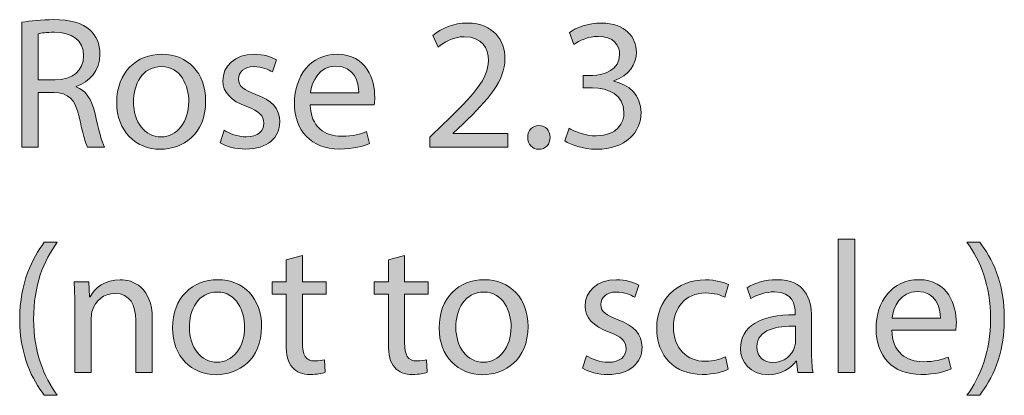
# Model space of a CAD drawing. Units: millimetres. Extents: x 10 to 281, y -168 to -8.
# Drawn here: x 10 to 32, y -17 to -8 of the extents above; entities that cross this region are included whole.
import ezdxf

# ---------------------------------------------------------------- set-up
doc = ezdxf.new("R2010")
doc.units = ezdxf.units.MM
doc.header["$MEASUREMENT"] = 0
doc.layers.add('Info', color=7, linetype='Continuous', lineweight=0)

# ---------------------------------------------------------------- blocks, each defined once
blk = doc.blocks.new('Block_1')
at = {"layer": 'Info', "true_color": 0x000000, "transparency": 33554687}
h = blk.add_hatch(color=18, dxfattribs=at)
h.dxf.hatch_style = 2
edge = h.paths.add_edge_path()
edge.add_spline(control_points=[(10.567, -9.819), (10.567, -9.819), (10.943, -9.819), (10.943, -9.819), (11.337, -9.819), (11.586, -9.603), (11.586, -9.277), (11.586, -8.909), (11.32, -8.748), (10.93, -8.744), (10.753, -8.744), (10.626, -8.761), (10.567, -8.778), (10.567, -8.778), (10.567, -9.819), (10.567, -9.819)], knot_values=[0, 0, 0, 0, 1, 1, 1, 2, 2, 2, 3, 3, 3, 4, 4, 4, 5, 5, 5, 5], degree=3, periodic=0)
edge = h.paths.add_edge_path()
edge.add_spline(control_points=[(10.198, -8.52), (10.385, -8.482), (10.651, -8.46), (10.905, -8.46), (11.298, -8.46), (11.552, -8.532), (11.73, -8.693), (11.874, -8.82), (11.954, -9.015), (11.954, -9.235), (11.954, -9.611), (11.717, -9.861), (11.417, -9.963), (11.417, -9.963), (11.417, -9.975), (11.417, -9.975), (11.637, -10.051), (11.768, -10.255), (11.836, -10.551), (11.929, -10.948), (11.997, -11.223), (12.056, -11.333), (12.056, -11.333), (11.675, -11.333), (11.675, -11.333), (11.629, -11.253), (11.565, -11.008), (11.485, -10.652), (11.4, -10.259), (11.248, -10.11), (10.914, -10.098), (10.914, -10.098), (10.567, -10.098), (10.567, -10.098), (10.567, -10.098), (10.567, -11.333), (10.567, -11.333), (10.567, -11.333), (10.198, -11.333), (10.198, -11.333), (10.198, -11.333), (10.198, -8.52), (10.198, -8.52)], knot_values=[0, 0, 0, 0, 1, 1, 1, 2, 2, 2, 3, 3, 3, 4, 4, 4, 5, 5, 5, 6, 6, 6, 7, 7, 7, 8, 8, 8, 9, 9, 9, 10, 10, 10, 11, 11, 11, 12, 12, 12, 13, 13, 13, 14, 14, 14, 14], degree=3, periodic=0)
h = blk.add_hatch(color=18, dxfattribs=at)
h.dxf.hatch_style = 2
edge = h.paths.add_edge_path()
edge.add_spline(control_points=[(19.38, -11.333), (19.38, -11.333), (19.38, -11.105), (19.38, -11.105), (19.38, -11.105), (19.672, -10.821), (19.672, -10.821), (20.375, -10.153), (20.692, -9.798), (20.696, -9.383), (20.696, -9.104), (20.561, -8.845), (20.15, -8.845), (19.901, -8.845), (19.693, -8.972), (19.567, -9.078), (19.567, -9.078), (19.448, -8.816), (19.448, -8.816), (19.639, -8.655), (19.909, -8.537), (20.227, -8.537), (20.819, -8.537), (21.069, -8.943), (21.069, -9.336), (21.069, -9.844), (20.701, -10.255), (20.121, -10.813), (20.121, -10.813), (19.901, -11.016), (19.901, -11.016), (19.901, -11.016), (19.901, -11.024), (19.901, -11.024), (19.901, -11.024), (21.136, -11.024), (21.136, -11.024), (21.136, -11.024), (21.136, -11.333), (21.136, -11.333), (21.136, -11.333), (19.38, -11.333), (19.38, -11.333)], knot_values=[0, 0, 0, 0, 1, 1, 1, 2, 2, 2, 3, 3, 3, 4, 4, 4, 5, 5, 5, 6, 6, 6, 7, 7, 7, 8, 8, 8, 9, 9, 9, 10, 10, 10, 11, 11, 11, 12, 12, 12, 13, 13, 13, 14, 14, 14, 14], degree=3, periodic=0)
h = blk.add_hatch(color=18, dxfattribs=at)
h.dxf.hatch_style = 2
edge = h.paths.add_edge_path()
edge.add_spline(control_points=[(22.517, -10.906), (22.623, -10.974), (22.868, -11.079), (23.126, -11.079), (23.605, -11.079), (23.753, -10.775), (23.748, -10.546), (23.744, -10.161), (23.397, -9.996), (23.037, -9.996), (23.037, -9.996), (22.83, -9.996), (22.83, -9.996), (22.83, -9.996), (22.83, -9.717), (22.83, -9.717), (22.83, -9.717), (23.037, -9.717), (23.037, -9.717), (23.308, -9.717), (23.651, -9.578), (23.651, -9.252), (23.651, -9.032), (23.511, -8.837), (23.169, -8.837), (22.949, -8.837), (22.737, -8.934), (22.619, -9.019), (22.619, -9.019), (22.521, -8.748), (22.521, -8.748), (22.665, -8.642), (22.944, -8.537), (23.241, -8.537), (23.782, -8.537), (24.028, -8.858), (24.028, -9.192), (24.028, -9.476), (23.858, -9.717), (23.52, -9.84), (23.52, -9.84), (23.52, -9.848), (23.52, -9.848), (23.858, -9.916), (24.133, -10.17), (24.133, -10.555), (24.133, -10.995), (23.791, -11.38), (23.131, -11.38), (22.822, -11.38), (22.551, -11.283), (22.416, -11.194), (22.416, -11.194), (22.517, -10.906), (22.517, -10.906)], knot_values=[0, 0, 0, 0, 1, 1, 1, 2, 2, 2, 3, 3, 3, 4, 4, 4, 5, 5, 5, 6, 6, 6, 7, 7, 7, 8, 8, 8, 9, 9, 9, 10, 10, 10, 11, 11, 11, 12, 12, 12, 13, 13, 13, 14, 14, 14, 15, 15, 15, 16, 16, 16, 17, 17, 17, 18, 18, 18, 18], degree=3, periodic=0)
h = blk.add_hatch(color=18, dxfattribs=at)
h.dxf.hatch_style = 2
edge = h.paths.add_edge_path()
edge.add_spline(control_points=[(12.709, -10.314), (12.709, -10.762), (12.967, -11.101), (13.331, -11.101), (13.686, -11.101), (13.953, -10.766), (13.953, -10.305), (13.953, -9.958), (13.779, -9.518), (13.339, -9.518), (12.899, -9.518), (12.709, -9.924), (12.709, -10.314)], knot_values=[0, 0, 0, 0, 1, 1, 1, 2, 2, 2, 3, 3, 3, 4, 4, 4, 4], degree=3, periodic=0)
edge = h.paths.add_edge_path()
edge.add_spline(control_points=[(14.333, -10.293), (14.333, -11.05), (13.809, -11.38), (13.314, -11.38), (12.759, -11.38), (12.332, -10.974), (12.332, -10.326), (12.332, -9.641), (12.781, -9.239), (13.347, -9.239), (13.936, -9.239), (14.333, -9.666), (14.333, -10.293)], knot_values=[0, 0, 0, 0, 1, 1, 1, 2, 2, 2, 3, 3, 3, 4, 4, 4, 4], degree=3, periodic=0)
h = blk.add_hatch(color=18, dxfattribs=at)
h.dxf.hatch_style = 2
edge = h.paths.add_edge_path()
edge.add_spline(control_points=[(14.753, -10.952), (14.863, -11.024), (15.058, -11.101), (15.244, -11.101), (15.515, -11.101), (15.642, -10.965), (15.642, -10.796), (15.642, -10.618), (15.536, -10.521), (15.261, -10.42), (14.893, -10.288), (14.72, -10.085), (14.72, -9.84), (14.72, -9.51), (14.986, -9.239), (15.426, -9.239), (15.633, -9.239), (15.816, -9.298), (15.93, -9.366), (15.93, -9.366), (15.837, -9.637), (15.837, -9.637), (15.756, -9.586), (15.608, -9.518), (15.418, -9.518), (15.198, -9.518), (15.075, -9.645), (15.075, -9.798), (15.075, -9.967), (15.198, -10.043), (15.464, -10.144), (15.82, -10.28), (16.002, -10.458), (16.002, -10.762), (16.002, -11.122), (15.722, -11.376), (15.236, -11.376), (15.012, -11.376), (14.804, -11.321), (14.66, -11.236), (14.66, -11.236), (14.753, -10.952), (14.753, -10.952)], knot_values=[0, 0, 0, 0, 1, 1, 1, 2, 2, 2, 3, 3, 3, 4, 4, 4, 5, 5, 5, 6, 6, 6, 7, 7, 7, 8, 8, 8, 9, 9, 9, 10, 10, 10, 11, 11, 11, 12, 12, 12, 13, 13, 13, 14, 14, 14, 14], degree=3, periodic=0)
h = blk.add_hatch(color=18, dxfattribs=at)
h.dxf.hatch_style = 2
edge = h.paths.add_edge_path()
edge.add_spline(control_points=[(17.78, -10.11), (17.784, -9.874), (17.682, -9.506), (17.263, -9.506), (16.887, -9.506), (16.722, -9.852), (16.692, -10.11), (16.692, -10.11), (17.78, -10.11), (17.78, -10.11)], knot_values=[0, 0, 0, 0, 1, 1, 1, 2, 2, 2, 3, 3, 3, 3], degree=3, periodic=0)
edge = h.paths.add_edge_path()
edge.add_spline(control_points=[(16.688, -10.377), (16.696, -10.881), (17.018, -11.088), (17.39, -11.088), (17.657, -11.088), (17.818, -11.041), (17.957, -10.982), (17.957, -10.982), (18.021, -11.249), (18.021, -11.249), (17.889, -11.308), (17.665, -11.376), (17.339, -11.376), (16.709, -11.376), (16.332, -10.961), (16.332, -10.343), (16.332, -9.726), (16.696, -9.239), (17.293, -9.239), (17.961, -9.239), (18.139, -9.827), (18.139, -10.204), (18.139, -10.28), (18.131, -10.339), (18.126, -10.377), (18.126, -10.377), (16.688, -10.377), (16.688, -10.377)], knot_values=[0, 0, 0, 0, 1, 1, 1, 2, 2, 2, 3, 3, 3, 4, 4, 4, 5, 5, 5, 6, 6, 6, 7, 7, 7, 8, 8, 8, 9, 9, 9, 9], degree=3, periodic=0)
h = blk.add_hatch(color=18, dxfattribs=at)
h.dxf.hatch_style = 2
edge = h.paths.add_edge_path()
edge.add_spline(control_points=[(21.582, -11.113), (21.582, -10.957), (21.687, -10.847), (21.835, -10.847), (21.984, -10.847), (22.085, -10.957), (22.085, -11.113), (22.085, -11.266), (21.988, -11.38), (21.831, -11.38), (21.683, -11.38), (21.582, -11.266), (21.582, -11.113)], knot_values=[0, 0, 0, 0, 1, 1, 1, 2, 2, 2, 3, 3, 3, 4, 4, 4, 4], degree=3, periodic=0)
h = blk.add_hatch(color=18, dxfattribs=at)
h.dxf.hatch_style = 2
edge = h.paths.add_edge_path()
edge.add_spline(control_points=[(10.994, -13.477), (10.685, -13.892), (10.461, -14.442), (10.461, -15.208), (10.461, -15.961), (10.694, -16.502), (10.994, -16.925), (10.994, -16.925), (10.702, -16.925), (10.702, -16.925), (10.435, -16.574), (10.148, -16.032), (10.148, -15.208), (10.152, -14.374), (10.435, -13.832), (10.702, -13.477), (10.702, -13.477), (10.994, -13.477), (10.994, -13.477)], knot_values=[0, 0, 0, 0, 1, 1, 1, 2, 2, 2, 3, 3, 3, 4, 4, 4, 5, 5, 5, 6, 6, 6, 6], degree=3, periodic=0)
h = blk.add_hatch(color=18, dxfattribs=at)
h.dxf.hatch_style = 2
edge = h.paths.add_edge_path()
edge.add_spline(control_points=[(28.571, -13.409), (28.571, -13.409), (28.943, -13.409), (28.943, -13.409), (28.943, -13.409), (28.943, -16.413), (28.943, -16.413), (28.943, -16.413), (28.571, -16.413), (28.571, -16.413), (28.571, -16.413), (28.571, -13.409), (28.571, -13.409)], knot_values=[0, 0, 0, 0, 1, 1, 1, 2, 2, 2, 3, 3, 3, 4, 4, 4, 4], degree=3, periodic=0)
h = blk.add_hatch(color=18, dxfattribs=at)
h.dxf.hatch_style = 2
edge = h.paths.add_edge_path()
edge.add_spline(control_points=[(31.467, -16.925), (31.767, -16.506), (32, -15.956), (32, -15.195), (32, -14.437), (31.771, -13.896), (31.467, -13.477), (31.467, -13.477), (31.754, -13.477), (31.754, -13.477), (32.025, -13.824), (32.309, -14.366), (32.309, -15.199), (32.309, -16.028), (32.025, -16.566), (31.754, -16.925), (31.754, -16.925), (31.467, -16.925), (31.467, -16.925)], knot_values=[0, 0, 0, 0, 1, 1, 1, 2, 2, 2, 3, 3, 3, 4, 4, 4, 5, 5, 5, 6, 6, 6, 6], degree=3, periodic=0)
h = blk.add_hatch(color=18, dxfattribs=at)
h.dxf.hatch_style = 2
edge = h.paths.add_edge_path()
edge.add_spline(control_points=[(16.51, -13.777), (16.51, -13.777), (16.51, -14.366), (16.51, -14.366), (16.51, -14.366), (17.043, -14.366), (17.043, -14.366), (17.043, -14.366), (17.043, -14.649), (17.043, -14.649), (17.043, -14.649), (16.51, -14.649), (16.51, -14.649), (16.51, -14.649), (16.51, -15.753), (16.51, -15.753), (16.51, -16.007), (16.582, -16.151), (16.789, -16.151), (16.887, -16.151), (16.959, -16.138), (17.005, -16.126), (17.005, -16.126), (17.022, -16.405), (17.022, -16.405), (16.95, -16.434), (16.836, -16.456), (16.692, -16.456), (16.519, -16.456), (16.379, -16.401), (16.29, -16.299), (16.184, -16.189), (16.146, -16.007), (16.146, -15.766), (16.146, -15.766), (16.146, -14.649), (16.146, -14.649), (16.146, -14.649), (15.829, -14.649), (15.829, -14.649), (15.829, -14.649), (15.829, -14.366), (15.829, -14.366), (15.829, -14.366), (16.146, -14.366), (16.146, -14.366), (16.146, -14.366), (16.146, -13.875), (16.146, -13.875), (16.146, -13.875), (16.51, -13.777), (16.51, -13.777)], knot_values=[0, 0, 0, 0, 1, 1, 1, 2, 2, 2, 3, 3, 3, 4, 4, 4, 5, 5, 5, 6, 6, 6, 7, 7, 7, 8, 8, 8, 9, 9, 9, 10, 10, 10, 11, 11, 11, 12, 12, 12, 13, 13, 13, 14, 14, 14, 15, 15, 15, 16, 16, 16, 17, 17, 17, 17], degree=3, periodic=0)
h = blk.add_hatch(color=18, dxfattribs=at)
h.dxf.hatch_style = 2
edge = h.paths.add_edge_path()
edge.add_spline(control_points=[(18.809, -13.777), (18.809, -13.777), (18.809, -14.366), (18.809, -14.366), (18.809, -14.366), (19.342, -14.366), (19.342, -14.366), (19.342, -14.366), (19.342, -14.649), (19.342, -14.649), (19.342, -14.649), (18.809, -14.649), (18.809, -14.649), (18.809, -14.649), (18.809, -15.753), (18.809, -15.753), (18.809, -16.007), (18.881, -16.151), (19.088, -16.151), (19.185, -16.151), (19.257, -16.138), (19.304, -16.126), (19.304, -16.126), (19.321, -16.405), (19.321, -16.405), (19.249, -16.434), (19.135, -16.456), (18.991, -16.456), (18.817, -16.456), (18.678, -16.401), (18.589, -16.299), (18.483, -16.189), (18.445, -16.007), (18.445, -15.766), (18.445, -15.766), (18.445, -14.649), (18.445, -14.649), (18.445, -14.649), (18.128, -14.649), (18.128, -14.649), (18.128, -14.649), (18.128, -14.366), (18.128, -14.366), (18.128, -14.366), (18.445, -14.366), (18.445, -14.366), (18.445, -14.366), (18.445, -13.875), (18.445, -13.875), (18.445, -13.875), (18.809, -13.777), (18.809, -13.777)], knot_values=[0, 0, 0, 0, 1, 1, 1, 2, 2, 2, 3, 3, 3, 4, 4, 4, 5, 5, 5, 6, 6, 6, 7, 7, 7, 8, 8, 8, 9, 9, 9, 10, 10, 10, 11, 11, 11, 12, 12, 12, 13, 13, 13, 14, 14, 14, 15, 15, 15, 16, 16, 16, 17, 17, 17, 17], degree=3, periodic=0)
h = blk.add_hatch(color=18, dxfattribs=at)
h.dxf.hatch_style = 2
edge = h.paths.add_edge_path()
edge.add_spline(control_points=[(11.388, -14.92), (11.388, -14.708), (11.384, -14.535), (11.371, -14.366), (11.371, -14.366), (11.701, -14.366), (11.701, -14.366), (11.701, -14.366), (11.722, -14.704), (11.722, -14.704), (11.722, -14.704), (11.731, -14.704), (11.731, -14.704), (11.832, -14.509), (12.069, -14.319), (12.408, -14.319), (12.691, -14.319), (13.131, -14.488), (13.131, -15.19), (13.131, -15.19), (13.131, -16.413), (13.131, -16.413), (13.131, -16.413), (12.759, -16.413), (12.759, -16.413), (12.759, -16.413), (12.759, -15.233), (12.759, -15.233), (12.759, -14.903), (12.636, -14.628), (12.285, -14.628), (12.04, -14.628), (11.849, -14.801), (11.786, -15.009), (11.769, -15.055), (11.76, -15.119), (11.76, -15.182), (11.76, -15.182), (11.76, -16.413), (11.76, -16.413), (11.76, -16.413), (11.388, -16.413), (11.388, -16.413), (11.388, -16.413), (11.388, -14.92), (11.388, -14.92)], knot_values=[0, 0, 0, 0, 1, 1, 1, 2, 2, 2, 3, 3, 3, 4, 4, 4, 5, 5, 5, 6, 6, 6, 7, 7, 7, 8, 8, 8, 9, 9, 9, 10, 10, 10, 11, 11, 11, 12, 12, 12, 13, 13, 13, 14, 14, 14, 15, 15, 15, 15], degree=3, periodic=0)
h = blk.add_hatch(color=18, dxfattribs=at)
h.dxf.hatch_style = 2
edge = h.paths.add_edge_path()
edge.add_spline(control_points=[(13.966, -15.394), (13.966, -15.842), (14.224, -16.181), (14.588, -16.181), (14.943, -16.181), (15.21, -15.846), (15.21, -15.385), (15.21, -15.038), (15.037, -14.598), (14.596, -14.598), (14.157, -14.598), (13.966, -15.004), (13.966, -15.394)], knot_values=[0, 0, 0, 0, 1, 1, 1, 2, 2, 2, 3, 3, 3, 4, 4, 4, 4], degree=3, periodic=0)
edge = h.paths.add_edge_path()
edge.add_spline(control_points=[(15.591, -15.373), (15.591, -16.13), (15.066, -16.46), (14.571, -16.46), (14.017, -16.46), (13.589, -16.054), (13.589, -15.406), (13.589, -14.721), (14.038, -14.319), (14.605, -14.319), (15.193, -14.319), (15.591, -14.746), (15.591, -15.373)], knot_values=[0, 0, 0, 0, 1, 1, 1, 2, 2, 2, 3, 3, 3, 4, 4, 4, 4], degree=3, periodic=0)
h = blk.add_hatch(color=18, dxfattribs=at)
h.dxf.hatch_style = 2
edge = h.paths.add_edge_path()
edge.add_spline(control_points=[(19.964, -15.394), (19.964, -15.842), (20.223, -16.181), (20.586, -16.181), (20.942, -16.181), (21.208, -15.846), (21.208, -15.385), (21.208, -15.038), (21.035, -14.598), (20.595, -14.598), (20.155, -14.598), (19.964, -15.004), (19.964, -15.394)], knot_values=[0, 0, 0, 0, 1, 1, 1, 2, 2, 2, 3, 3, 3, 4, 4, 4, 4], degree=3, periodic=0)
edge = h.paths.add_edge_path()
edge.add_spline(control_points=[(21.589, -15.373), (21.589, -16.13), (21.065, -16.46), (20.57, -16.46), (20.015, -16.46), (19.588, -16.054), (19.588, -15.406), (19.588, -14.721), (20.036, -14.319), (20.603, -14.319), (21.192, -14.319), (21.589, -14.746), (21.589, -15.373)], knot_values=[0, 0, 0, 0, 1, 1, 1, 2, 2, 2, 3, 3, 3, 4, 4, 4, 4], degree=3, periodic=0)
h = blk.add_hatch(color=18, dxfattribs=at)
h.dxf.hatch_style = 2
edge = h.paths.add_edge_path()
edge.add_spline(control_points=[(22.907, -16.032), (23.017, -16.104), (23.211, -16.181), (23.398, -16.181), (23.668, -16.181), (23.795, -16.045), (23.795, -15.876), (23.795, -15.698), (23.689, -15.601), (23.415, -15.499), (23.046, -15.368), (22.873, -15.165), (22.873, -14.92), (22.873, -14.59), (23.139, -14.319), (23.58, -14.319), (23.787, -14.319), (23.969, -14.378), (24.083, -14.446), (24.083, -14.446), (23.99, -14.717), (23.99, -14.717), (23.91, -14.666), (23.761, -14.598), (23.571, -14.598), (23.351, -14.598), (23.228, -14.725), (23.228, -14.877), (23.228, -15.047), (23.351, -15.123), (23.618, -15.224), (23.973, -15.36), (24.155, -15.538), (24.155, -15.842), (24.155, -16.202), (23.876, -16.456), (23.389, -16.456), (23.165, -16.456), (22.958, -16.401), (22.814, -16.316), (22.814, -16.316), (22.907, -16.032), (22.907, -16.032)], knot_values=[0, 0, 0, 0, 1, 1, 1, 2, 2, 2, 3, 3, 3, 4, 4, 4, 5, 5, 5, 6, 6, 6, 7, 7, 7, 8, 8, 8, 9, 9, 9, 10, 10, 10, 11, 11, 11, 12, 12, 12, 13, 13, 13, 14, 14, 14, 14], degree=3, periodic=0)
h = blk.add_hatch(color=18, dxfattribs=at)
h.dxf.hatch_style = 2
edge = h.paths.add_edge_path()
edge.add_spline(control_points=[(26.094, -16.337), (25.996, -16.388), (25.78, -16.456), (25.506, -16.456), (24.888, -16.456), (24.486, -16.037), (24.486, -15.411), (24.486, -14.78), (24.917, -14.323), (25.586, -14.323), (25.806, -14.323), (26.001, -14.378), (26.102, -14.429), (26.102, -14.429), (26.017, -14.717), (26.017, -14.717), (25.929, -14.666), (25.789, -14.619), (25.586, -14.619), (25.116, -14.619), (24.862, -14.966), (24.862, -15.394), (24.862, -15.867), (25.167, -16.159), (25.573, -16.159), (25.785, -16.159), (25.924, -16.104), (26.03, -16.058), (26.03, -16.058), (26.094, -16.337), (26.094, -16.337)], knot_values=[0, 0, 0, 0, 1, 1, 1, 2, 2, 2, 3, 3, 3, 4, 4, 4, 5, 5, 5, 6, 6, 6, 7, 7, 7, 8, 8, 8, 9, 9, 9, 10, 10, 10, 10], degree=3, periodic=0)
h = blk.add_hatch(color=18, dxfattribs=at)
h.dxf.hatch_style = 2
edge = h.paths.add_edge_path()
edge.add_spline(control_points=[(27.609, -15.368), (27.203, -15.36), (26.742, -15.432), (26.742, -15.829), (26.742, -16.071), (26.903, -16.185), (27.093, -16.185), (27.36, -16.185), (27.529, -16.016), (27.588, -15.842), (27.601, -15.804), (27.609, -15.762), (27.609, -15.724), (27.609, -15.724), (27.609, -15.368), (27.609, -15.368)], knot_values=[0, 0, 0, 0, 1, 1, 1, 2, 2, 2, 3, 3, 3, 4, 4, 4, 5, 5, 5, 5], degree=3, periodic=0)
edge = h.paths.add_edge_path()
edge.add_spline(control_points=[(27.664, -16.413), (27.664, -16.413), (27.635, -16.155), (27.635, -16.155), (27.635, -16.155), (27.622, -16.155), (27.622, -16.155), (27.508, -16.316), (27.288, -16.46), (26.996, -16.46), (26.581, -16.46), (26.37, -16.168), (26.37, -15.872), (26.37, -15.377), (26.81, -15.106), (27.601, -15.11), (27.601, -15.11), (27.601, -15.068), (27.601, -15.068), (27.601, -14.899), (27.554, -14.594), (27.135, -14.594), (26.945, -14.594), (26.746, -14.653), (26.602, -14.746), (26.602, -14.746), (26.518, -14.501), (26.518, -14.501), (26.687, -14.391), (26.933, -14.319), (27.191, -14.319), (27.817, -14.319), (27.969, -14.746), (27.969, -15.157), (27.969, -15.157), (27.969, -15.923), (27.969, -15.923), (27.969, -16.1), (27.977, -16.274), (28.003, -16.413), (28.003, -16.413), (27.664, -16.413), (27.664, -16.413)], knot_values=[0, 0, 0, 0, 1, 1, 1, 2, 2, 2, 3, 3, 3, 4, 4, 4, 5, 5, 5, 6, 6, 6, 7, 7, 7, 8, 8, 8, 9, 9, 9, 10, 10, 10, 11, 11, 11, 12, 12, 12, 13, 13, 13, 14, 14, 14, 14], degree=3, periodic=0)
h = blk.add_hatch(color=18, dxfattribs=at)
h.dxf.hatch_style = 2
edge = h.paths.add_edge_path()
edge.add_spline(control_points=[(30.869, -15.19), (30.873, -14.954), (30.772, -14.586), (30.353, -14.586), (29.976, -14.586), (29.811, -14.932), (29.782, -15.19), (29.782, -15.19), (30.869, -15.19), (30.869, -15.19)], knot_values=[0, 0, 0, 0, 1, 1, 1, 2, 2, 2, 3, 3, 3, 3], degree=3, periodic=0)
edge = h.paths.add_edge_path()
edge.add_spline(control_points=[(29.777, -15.457), (29.786, -15.961), (30.108, -16.168), (30.48, -16.168), (30.746, -16.168), (30.907, -16.121), (31.047, -16.062), (31.047, -16.062), (31.11, -16.329), (31.11, -16.329), (30.979, -16.388), (30.755, -16.456), (30.429, -16.456), (29.798, -16.456), (29.422, -16.041), (29.422, -15.423), (29.422, -14.805), (29.786, -14.319), (30.382, -14.319), (31.051, -14.319), (31.229, -14.907), (31.229, -15.284), (31.229, -15.36), (31.22, -15.419), (31.216, -15.457), (31.216, -15.457), (29.777, -15.457), (29.777, -15.457)], knot_values=[0, 0, 0, 0, 1, 1, 1, 2, 2, 2, 3, 3, 3, 4, 4, 4, 5, 5, 5, 6, 6, 6, 7, 7, 7, 8, 8, 8, 9, 9, 9, 9], degree=3, periodic=0)
at = {"layer": 'Info'}
for points, knots in [([(10.198, -8.52), (10.385, -8.482), (10.651, -8.46), (10.905, -8.46), (11.298, -8.46), (11.552, -8.532), (11.73, -8.693), (11.874, -8.82), (11.954, -9.015), (11.954, -9.235), (11.954, -9.611), (11.717, -9.861), (11.417, -9.963), (11.417, -9.963), (11.417, -9.975), (11.417, -9.975), (11.637, -10.051), (11.768, -10.255), (11.836, -10.551), (11.929, -10.948), (11.997, -11.223), (12.056, -11.333), (12.056, -11.333), (11.675, -11.333), (11.675, -11.333), (11.629, -11.253), (11.565, -11.008), (11.485, -10.652), (11.4, -10.259), (11.248, -10.11), (10.914, -10.098), (10.914, -10.098), (10.567, -10.098), (10.567, -10.098), (10.567, -10.098), (10.567, -11.333), (10.567, -11.333), (10.567, -11.333), (10.198, -11.333), (10.198, -11.333), (10.198, -11.333), (10.198, -8.52), (10.198, -8.52)], [0, 0, 0, 0, 1, 1, 1, 2, 2, 2, 3, 3, 3, 4, 4, 4, 5, 5, 5, 6, 6, 6, 7, 7, 7, 8, 8, 8, 9, 9, 9, 10, 10, 10, 11, 11, 11, 12, 12, 12, 13, 13, 13, 14, 14, 14, 14]), ([(19.38, -11.333), (19.38, -11.333), (19.38, -11.105), (19.38, -11.105), (19.38, -11.105), (19.672, -10.821), (19.672, -10.821), (20.375, -10.153), (20.692, -9.798), (20.696, -9.383), (20.696, -9.104), (20.561, -8.845), (20.15, -8.845), (19.901, -8.845), (19.693, -8.972), (19.567, -9.078), (19.567, -9.078), (19.448, -8.816), (19.448, -8.816), (19.639, -8.655), (19.909, -8.537), (20.227, -8.537), (20.819, -8.537), (21.069, -8.943), (21.069, -9.336), (21.069, -9.844), (20.701, -10.255), (20.121, -10.813), (20.121, -10.813), (19.901, -11.016), (19.901, -11.016), (19.901, -11.016), (19.901, -11.024), (19.901, -11.024), (19.901, -11.024), (21.136, -11.024), (21.136, -11.024), (21.136, -11.024), (21.136, -11.333), (21.136, -11.333), (21.136, -11.333), (19.38, -11.333), (19.38, -11.333)], [0, 0, 0, 0, 1, 1, 1, 2, 2, 2, 3, 3, 3, 4, 4, 4, 5, 5, 5, 6, 6, 6, 7, 7, 7, 8, 8, 8, 9, 9, 9, 10, 10, 10, 11, 11, 11, 12, 12, 12, 13, 13, 13, 14, 14, 14, 14]), ([(22.517, -10.906), (22.623, -10.974), (22.868, -11.079), (23.126, -11.079), (23.605, -11.079), (23.753, -10.775), (23.748, -10.546), (23.744, -10.161), (23.397, -9.996), (23.037, -9.996), (23.037, -9.996), (22.83, -9.996), (22.83, -9.996), (22.83, -9.996), (22.83, -9.717), (22.83, -9.717), (22.83, -9.717), (23.037, -9.717), (23.037, -9.717), (23.308, -9.717), (23.651, -9.578), (23.651, -9.252), (23.651, -9.032), (23.511, -8.837), (23.169, -8.837), (22.949, -8.837), (22.737, -8.934), (22.619, -9.019), (22.619, -9.019), (22.521, -8.748), (22.521, -8.748), (22.665, -8.642), (22.944, -8.537), (23.241, -8.537), (23.782, -8.537), (24.028, -8.858), (24.028, -9.192), (24.028, -9.476), (23.858, -9.717), (23.52, -9.84), (23.52, -9.84), (23.52, -9.848), (23.52, -9.848), (23.858, -9.916), (24.133, -10.17), (24.133, -10.555), (24.133, -10.995), (23.791, -11.38), (23.131, -11.38), (22.822, -11.38), (22.551, -11.283), (22.416, -11.194), (22.416, -11.194), (22.517, -10.906), (22.517, -10.906)], [0, 0, 0, 0, 1, 1, 1, 2, 2, 2, 3, 3, 3, 4, 4, 4, 5, 5, 5, 6, 6, 6, 7, 7, 7, 8, 8, 8, 9, 9, 9, 10, 10, 10, 11, 11, 11, 12, 12, 12, 13, 13, 13, 14, 14, 14, 15, 15, 15, 16, 16, 16, 17, 17, 17, 18, 18, 18, 18]), ([(10.567, -9.819), (10.567, -9.819), (10.943, -9.819), (10.943, -9.819), (11.337, -9.819), (11.586, -9.603), (11.586, -9.277), (11.586, -8.909), (11.32, -8.748), (10.93, -8.744), (10.753, -8.744), (10.626, -8.761), (10.567, -8.778), (10.567, -8.778), (10.567, -9.819), (10.567, -9.819)], [0, 0, 0, 0, 1, 1, 1, 2, 2, 2, 3, 3, 3, 4, 4, 4, 5, 5, 5, 5]), ([(14.333, -10.293), (14.333, -11.05), (13.809, -11.38), (13.314, -11.38), (12.759, -11.38), (12.332, -10.974), (12.332, -10.326), (12.332, -9.641), (12.781, -9.239), (13.347, -9.239), (13.936, -9.239), (14.333, -9.666), (14.333, -10.293)], [0, 0, 0, 0, 1, 1, 1, 2, 2, 2, 3, 3, 3, 4, 4, 4, 4]), ([(14.753, -10.952), (14.863, -11.024), (15.058, -11.101), (15.244, -11.101), (15.515, -11.101), (15.642, -10.965), (15.642, -10.796), (15.642, -10.618), (15.536, -10.521), (15.261, -10.42), (14.893, -10.288), (14.72, -10.085), (14.72, -9.84), (14.72, -9.51), (14.986, -9.239), (15.426, -9.239), (15.633, -9.239), (15.816, -9.298), (15.93, -9.366), (15.93, -9.366), (15.837, -9.637), (15.837, -9.637), (15.756, -9.586), (15.608, -9.518), (15.418, -9.518), (15.198, -9.518), (15.075, -9.645), (15.075, -9.798), (15.075, -9.967), (15.198, -10.043), (15.464, -10.144), (15.82, -10.28), (16.002, -10.458), (16.002, -10.762), (16.002, -11.122), (15.722, -11.376), (15.236, -11.376), (15.012, -11.376), (14.804, -11.321), (14.66, -11.236), (14.66, -11.236), (14.753, -10.952), (14.753, -10.952)], [0, 0, 0, 0, 1, 1, 1, 2, 2, 2, 3, 3, 3, 4, 4, 4, 5, 5, 5, 6, 6, 6, 7, 7, 7, 8, 8, 8, 9, 9, 9, 10, 10, 10, 11, 11, 11, 12, 12, 12, 13, 13, 13, 14, 14, 14, 14]), ([(16.688, -10.377), (16.696, -10.881), (17.018, -11.088), (17.39, -11.088), (17.657, -11.088), (17.818, -11.041), (17.957, -10.982), (17.957, -10.982), (18.021, -11.249), (18.021, -11.249), (17.889, -11.308), (17.665, -11.376), (17.339, -11.376), (16.709, -11.376), (16.332, -10.961), (16.332, -10.343), (16.332, -9.726), (16.696, -9.239), (17.293, -9.239), (17.961, -9.239), (18.139, -9.827), (18.139, -10.204), (18.139, -10.28), (18.131, -10.339), (18.126, -10.377), (18.126, -10.377), (16.688, -10.377), (16.688, -10.377)], [0, 0, 0, 0, 1, 1, 1, 2, 2, 2, 3, 3, 3, 4, 4, 4, 5, 5, 5, 6, 6, 6, 7, 7, 7, 8, 8, 8, 9, 9, 9, 9]), ([(12.709, -10.314), (12.709, -10.762), (12.967, -11.101), (13.331, -11.101), (13.686, -11.101), (13.953, -10.766), (13.953, -10.305), (13.953, -9.958), (13.779, -9.518), (13.339, -9.518), (12.899, -9.518), (12.709, -9.924), (12.709, -10.314)], [0, 0, 0, 0, 1, 1, 1, 2, 2, 2, 3, 3, 3, 4, 4, 4, 4]), ([(17.78, -10.11), (17.784, -9.874), (17.682, -9.506), (17.263, -9.506), (16.887, -9.506), (16.722, -9.852), (16.692, -10.11), (16.692, -10.11), (17.78, -10.11), (17.78, -10.11)], [0, 0, 0, 0, 1, 1, 1, 2, 2, 2, 3, 3, 3, 3]), ([(21.582, -11.113), (21.582, -10.957), (21.687, -10.847), (21.835, -10.847), (21.984, -10.847), (22.085, -10.957), (22.085, -11.113), (22.085, -11.266), (21.988, -11.38), (21.831, -11.38), (21.683, -11.38), (21.582, -11.266), (21.582, -11.113)], [0, 0, 0, 0, 1, 1, 1, 2, 2, 2, 3, 3, 3, 4, 4, 4, 4]), ([(10.994, -13.477), (10.685, -13.892), (10.461, -14.442), (10.461, -15.208), (10.461, -15.961), (10.694, -16.502), (10.994, -16.925), (10.994, -16.925), (10.702, -16.925), (10.702, -16.925), (10.435, -16.574), (10.148, -16.032), (10.148, -15.208), (10.152, -14.374), (10.435, -13.832), (10.702, -13.477), (10.702, -13.477), (10.994, -13.477), (10.994, -13.477)], [0, 0, 0, 0, 1, 1, 1, 2, 2, 2, 3, 3, 3, 4, 4, 4, 5, 5, 5, 6, 6, 6, 6]), ([(28.571, -13.409), (28.571, -13.409), (28.943, -13.409), (28.943, -13.409), (28.943, -13.409), (28.943, -16.413), (28.943, -16.413), (28.943, -16.413), (28.571, -16.413), (28.571, -16.413), (28.571, -16.413), (28.571, -13.409), (28.571, -13.409)], [0, 0, 0, 0, 1, 1, 1, 2, 2, 2, 3, 3, 3, 4, 4, 4, 4]), ([(31.467, -16.925), (31.767, -16.506), (32, -15.956), (32, -15.195), (32, -14.437), (31.771, -13.896), (31.467, -13.477), (31.467, -13.477), (31.754, -13.477), (31.754, -13.477), (32.025, -13.824), (32.309, -14.366), (32.309, -15.199), (32.309, -16.028), (32.025, -16.566), (31.754, -16.925), (31.754, -16.925), (31.467, -16.925), (31.467, -16.925)], [0, 0, 0, 0, 1, 1, 1, 2, 2, 2, 3, 3, 3, 4, 4, 4, 5, 5, 5, 6, 6, 6, 6]), ([(16.51, -13.777), (16.51, -13.777), (16.51, -14.366), (16.51, -14.366), (16.51, -14.366), (17.043, -14.366), (17.043, -14.366), (17.043, -14.366), (17.043, -14.649), (17.043, -14.649), (17.043, -14.649), (16.51, -14.649), (16.51, -14.649), (16.51, -14.649), (16.51, -15.753), (16.51, -15.753), (16.51, -16.007), (16.582, -16.151), (16.789, -16.151), (16.887, -16.151), (16.959, -16.138), (17.005, -16.126), (17.005, -16.126), (17.022, -16.405), (17.022, -16.405), (16.95, -16.434), (16.836, -16.456), (16.692, -16.456), (16.519, -16.456), (16.379, -16.401), (16.29, -16.299), (16.184, -16.189), (16.146, -16.007), (16.146, -15.766), (16.146, -15.766), (16.146, -14.649), (16.146, -14.649), (16.146, -14.649), (15.829, -14.649), (15.829, -14.649), (15.829, -14.649), (15.829, -14.366), (15.829, -14.366), (15.829, -14.366), (16.146, -14.366), (16.146, -14.366), (16.146, -14.366), (16.146, -13.875), (16.146, -13.875), (16.146, -13.875), (16.51, -13.777), (16.51, -13.777)], [0, 0, 0, 0, 1, 1, 1, 2, 2, 2, 3, 3, 3, 4, 4, 4, 5, 5, 5, 6, 6, 6, 7, 7, 7, 8, 8, 8, 9, 9, 9, 10, 10, 10, 11, 11, 11, 12, 12, 12, 13, 13, 13, 14, 14, 14, 15, 15, 15, 16, 16, 16, 17, 17, 17, 17]), ([(18.809, -13.777), (18.809, -13.777), (18.809, -14.366), (18.809, -14.366), (18.809, -14.366), (19.342, -14.366), (19.342, -14.366), (19.342, -14.366), (19.342, -14.649), (19.342, -14.649), (19.342, -14.649), (18.809, -14.649), (18.809, -14.649), (18.809, -14.649), (18.809, -15.753), (18.809, -15.753), (18.809, -16.007), (18.881, -16.151), (19.088, -16.151), (19.185, -16.151), (19.257, -16.138), (19.304, -16.126), (19.304, -16.126), (19.321, -16.405), (19.321, -16.405), (19.249, -16.434), (19.135, -16.456), (18.991, -16.456), (18.817, -16.456), (18.678, -16.401), (18.589, -16.299), (18.483, -16.189), (18.445, -16.007), (18.445, -15.766), (18.445, -15.766), (18.445, -14.649), (18.445, -14.649), (18.445, -14.649), (18.128, -14.649), (18.128, -14.649), (18.128, -14.649), (18.128, -14.366), (18.128, -14.366), (18.128, -14.366), (18.445, -14.366), (18.445, -14.366), (18.445, -14.366), (18.445, -13.875), (18.445, -13.875), (18.445, -13.875), (18.809, -13.777), (18.809, -13.777)], [0, 0, 0, 0, 1, 1, 1, 2, 2, 2, 3, 3, 3, 4, 4, 4, 5, 5, 5, 6, 6, 6, 7, 7, 7, 8, 8, 8, 9, 9, 9, 10, 10, 10, 11, 11, 11, 12, 12, 12, 13, 13, 13, 14, 14, 14, 15, 15, 15, 16, 16, 16, 17, 17, 17, 17]), ([(11.388, -14.92), (11.388, -14.708), (11.384, -14.535), (11.371, -14.366), (11.371, -14.366), (11.701, -14.366), (11.701, -14.366), (11.701, -14.366), (11.722, -14.704), (11.722, -14.704), (11.722, -14.704), (11.731, -14.704), (11.731, -14.704), (11.832, -14.509), (12.069, -14.319), (12.408, -14.319), (12.691, -14.319), (13.131, -14.488), (13.131, -15.19), (13.131, -15.19), (13.131, -16.413), (13.131, -16.413), (13.131, -16.413), (12.759, -16.413), (12.759, -16.413), (12.759, -16.413), (12.759, -15.233), (12.759, -15.233), (12.759, -14.903), (12.636, -14.628), (12.285, -14.628), (12.04, -14.628), (11.849, -14.801), (11.786, -15.009), (11.769, -15.055), (11.76, -15.119), (11.76, -15.182), (11.76, -15.182), (11.76, -16.413), (11.76, -16.413), (11.76, -16.413), (11.388, -16.413), (11.388, -16.413), (11.388, -16.413), (11.388, -14.92), (11.388, -14.92)], [0, 0, 0, 0, 1, 1, 1, 2, 2, 2, 3, 3, 3, 4, 4, 4, 5, 5, 5, 6, 6, 6, 7, 7, 7, 8, 8, 8, 9, 9, 9, 10, 10, 10, 11, 11, 11, 12, 12, 12, 13, 13, 13, 14, 14, 14, 15, 15, 15, 15]), ([(15.591, -15.373), (15.591, -16.13), (15.066, -16.46), (14.571, -16.46), (14.017, -16.46), (13.589, -16.054), (13.589, -15.406), (13.589, -14.721), (14.038, -14.319), (14.605, -14.319), (15.193, -14.319), (15.591, -14.746), (15.591, -15.373)], [0, 0, 0, 0, 1, 1, 1, 2, 2, 2, 3, 3, 3, 4, 4, 4, 4]), ([(21.589, -15.373), (21.589, -16.13), (21.065, -16.46), (20.57, -16.46), (20.015, -16.46), (19.588, -16.054), (19.588, -15.406), (19.588, -14.721), (20.036, -14.319), (20.603, -14.319), (21.192, -14.319), (21.589, -14.746), (21.589, -15.373)], [0, 0, 0, 0, 1, 1, 1, 2, 2, 2, 3, 3, 3, 4, 4, 4, 4]), ([(22.907, -16.032), (23.017, -16.104), (23.211, -16.181), (23.398, -16.181), (23.668, -16.181), (23.795, -16.045), (23.795, -15.876), (23.795, -15.698), (23.689, -15.601), (23.415, -15.499), (23.046, -15.368), (22.873, -15.165), (22.873, -14.92), (22.873, -14.59), (23.139, -14.319), (23.58, -14.319), (23.787, -14.319), (23.969, -14.378), (24.083, -14.446), (24.083, -14.446), (23.99, -14.717), (23.99, -14.717), (23.91, -14.666), (23.761, -14.598), (23.571, -14.598), (23.351, -14.598), (23.228, -14.725), (23.228, -14.877), (23.228, -15.047), (23.351, -15.123), (23.618, -15.224), (23.973, -15.36), (24.155, -15.538), (24.155, -15.842), (24.155, -16.202), (23.876, -16.456), (23.389, -16.456), (23.165, -16.456), (22.958, -16.401), (22.814, -16.316), (22.814, -16.316), (22.907, -16.032), (22.907, -16.032)], [0, 0, 0, 0, 1, 1, 1, 2, 2, 2, 3, 3, 3, 4, 4, 4, 5, 5, 5, 6, 6, 6, 7, 7, 7, 8, 8, 8, 9, 9, 9, 10, 10, 10, 11, 11, 11, 12, 12, 12, 13, 13, 13, 14, 14, 14, 14]), ([(26.094, -16.337), (25.996, -16.388), (25.78, -16.456), (25.506, -16.456), (24.888, -16.456), (24.486, -16.037), (24.486, -15.411), (24.486, -14.78), (24.917, -14.323), (25.586, -14.323), (25.806, -14.323), (26.001, -14.378), (26.102, -14.429), (26.102, -14.429), (26.017, -14.717), (26.017, -14.717), (25.929, -14.666), (25.789, -14.619), (25.586, -14.619), (25.116, -14.619), (24.862, -14.966), (24.862, -15.394), (24.862, -15.867), (25.167, -16.159), (25.573, -16.159), (25.785, -16.159), (25.924, -16.104), (26.03, -16.058), (26.03, -16.058), (26.094, -16.337), (26.094, -16.337)], [0, 0, 0, 0, 1, 1, 1, 2, 2, 2, 3, 3, 3, 4, 4, 4, 5, 5, 5, 6, 6, 6, 7, 7, 7, 8, 8, 8, 9, 9, 9, 10, 10, 10, 10]), ([(27.664, -16.413), (27.664, -16.413), (27.635, -16.155), (27.635, -16.155), (27.635, -16.155), (27.622, -16.155), (27.622, -16.155), (27.508, -16.316), (27.288, -16.46), (26.996, -16.46), (26.581, -16.46), (26.37, -16.168), (26.37, -15.872), (26.37, -15.377), (26.81, -15.106), (27.601, -15.11), (27.601, -15.11), (27.601, -15.068), (27.601, -15.068), (27.601, -14.899), (27.554, -14.594), (27.135, -14.594), (26.945, -14.594), (26.746, -14.653), (26.602, -14.746), (26.602, -14.746), (26.518, -14.501), (26.518, -14.501), (26.687, -14.391), (26.933, -14.319), (27.191, -14.319), (27.817, -14.319), (27.969, -14.746), (27.969, -15.157), (27.969, -15.157), (27.969, -15.923), (27.969, -15.923), (27.969, -16.1), (27.977, -16.274), (28.003, -16.413), (28.003, -16.413), (27.664, -16.413), (27.664, -16.413)], [0, 0, 0, 0, 1, 1, 1, 2, 2, 2, 3, 3, 3, 4, 4, 4, 5, 5, 5, 6, 6, 6, 7, 7, 7, 8, 8, 8, 9, 9, 9, 10, 10, 10, 11, 11, 11, 12, 12, 12, 13, 13, 13, 14, 14, 14, 14]), ([(29.777, -15.457), (29.786, -15.961), (30.108, -16.168), (30.48, -16.168), (30.746, -16.168), (30.907, -16.121), (31.047, -16.062), (31.047, -16.062), (31.11, -16.329), (31.11, -16.329), (30.979, -16.388), (30.755, -16.456), (30.429, -16.456), (29.798, -16.456), (29.422, -16.041), (29.422, -15.423), (29.422, -14.805), (29.786, -14.319), (30.382, -14.319), (31.051, -14.319), (31.229, -14.907), (31.229, -15.284), (31.229, -15.36), (31.22, -15.419), (31.216, -15.457), (31.216, -15.457), (29.777, -15.457), (29.777, -15.457)], [0, 0, 0, 0, 1, 1, 1, 2, 2, 2, 3, 3, 3, 4, 4, 4, 5, 5, 5, 6, 6, 6, 7, 7, 7, 8, 8, 8, 9, 9, 9, 9]), ([(13.966, -15.394), (13.966, -15.842), (14.224, -16.181), (14.588, -16.181), (14.943, -16.181), (15.21, -15.846), (15.21, -15.385), (15.21, -15.038), (15.037, -14.598), (14.596, -14.598), (14.157, -14.598), (13.966, -15.004), (13.966, -15.394)], [0, 0, 0, 0, 1, 1, 1, 2, 2, 2, 3, 3, 3, 4, 4, 4, 4]), ([(19.964, -15.394), (19.964, -15.842), (20.223, -16.181), (20.586, -16.181), (20.942, -16.181), (21.208, -15.846), (21.208, -15.385), (21.208, -15.038), (21.035, -14.598), (20.595, -14.598), (20.155, -14.598), (19.964, -15.004), (19.964, -15.394)], [0, 0, 0, 0, 1, 1, 1, 2, 2, 2, 3, 3, 3, 4, 4, 4, 4]), ([(30.869, -15.19), (30.873, -14.954), (30.772, -14.586), (30.353, -14.586), (29.976, -14.586), (29.811, -14.932), (29.782, -15.19), (29.782, -15.19), (30.869, -15.19), (30.869, -15.19)], [0, 0, 0, 0, 1, 1, 1, 2, 2, 2, 3, 3, 3, 3]), ([(27.609, -15.368), (27.203, -15.36), (26.742, -15.432), (26.742, -15.829), (26.742, -16.071), (26.903, -16.185), (27.093, -16.185), (27.36, -16.185), (27.529, -16.016), (27.588, -15.842), (27.601, -15.804), (27.609, -15.762), (27.609, -15.724), (27.609, -15.724), (27.609, -15.368), (27.609, -15.368)], [0, 0, 0, 0, 1, 1, 1, 2, 2, 2, 3, 3, 3, 4, 4, 4, 5, 5, 5, 5])]:
    blk.add_open_spline(points, degree=3, knots=knots, dxfattribs=at)
blk = doc.blocks.new('Block_0')
at = {"layer": 'Info'}
blk.add_blockref('Block_1', (0, 0), dxfattribs=at)

msp = doc.modelspace()

# ---------------------------------------------------------------- block references
at = {"layer": 'Info'}
msp.add_blockref('Block_0', (0, 0), dxfattribs=at)

doc.saveas('drawing.dxf')
